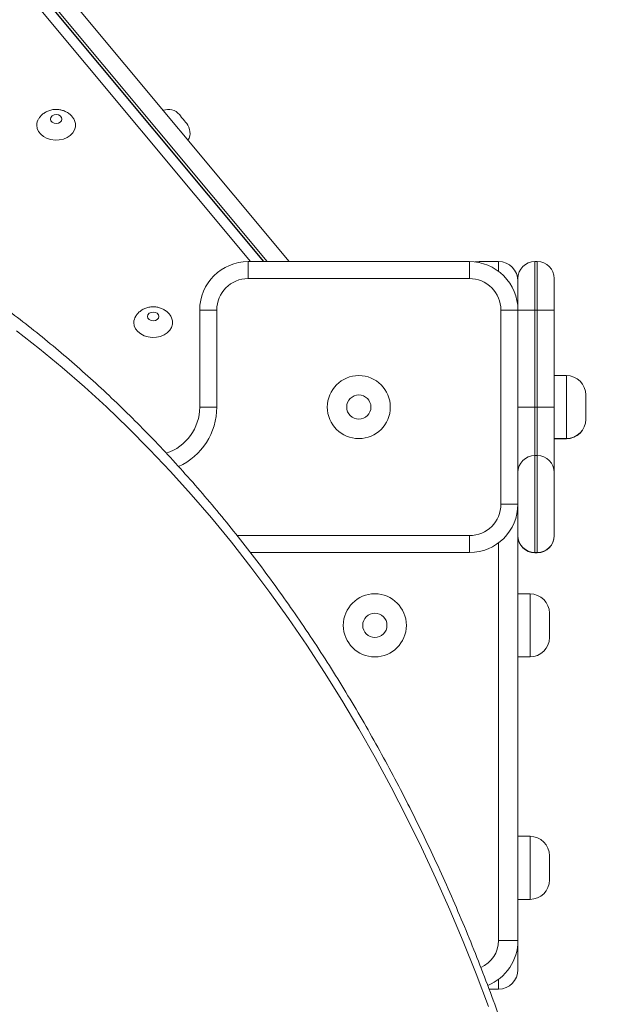
# Model space of a CAD drawing. Units: millimetres. Extents: x 134 to 398, y 18 to 373.
# Drawn here: x 335 to 342, y 332 to 344 of the extents above; entities that cross this region are included whole.
import ezdxf

# ---------------------------------------------------------------- set-up
doc = ezdxf.new("R2010")
doc.units = ezdxf.units.MM

msp = doc.modelspace()

# ---------------------------------------------------------------- linework, layer by layer
at = {"color": 8, "linetype": 'Continuous', "lineweight": 15}
for p, q in [((338.08532, 341.05059), (325.47753, 356.17994)), ((325.68987, 356.11646), (338.24474, 341.05061)), ((338.28193, 341.05061), (325.71182, 356.13475)), ((339.9799, 341.05059), (339.9799, 341.05081)), ((340.7799, 341.05081), (340.7799, 341.03905)), ((341.00847, 340.93631), (341.00847, 341.05081)), ((341.80847, 338.96499), (341.80847, 339.70785)), ((341.43704, 339.33614), (341.43704, 338.76502)), ((341.46561, 338.76502), (341.46561, 339.33614)), ((341.80847, 338.96449), (341.80847, 338.96499)), ((341.80847, 338.96379), (341.80847, 338.96449)), ((341.80847, 338.96319), (341.80847, 338.96379)), ((337.92831, 337.82224), (340.66561, 337.82224)), ((341.00847, 333.05059), (341.00847, 337.73653)), ((341.3799, 336.39345), (341.3799, 337.13631)), ((341.3799, 333.53631), (341.3799, 334.27916)), ((341.00847, 332.47916), (341.00847, 332.59345))]:
    msp.add_line(p, q, dxfattribs=at)
at = {"color": 7, "linetype": 'Continuous', "lineweight": 15}
for p, q in [((338.23896, 341.05061), (325.63118, 356.17994)), ((325.9345, 356.17994), (338.54226, 341.05063)), ((338.05921, 341.05059), (340.66557, 341.05077)), ((338.54211, 341.05081), (339.9799, 341.05081)), ((339.9799, 341.05081), (339.98981, 341.05073)), ((341.00847, 341.05081), (340.7799, 341.05081)), ((341.43704, 341.05081), (341.43704, 340.47944)), ((341.46561, 341.05081), (341.43704, 341.05081)), ((341.46561, 340.47944), (341.46561, 341.05081)), ((340.66559, 340.85077), (338.05923, 340.85059)), ((341.23704, 340.47942), (341.23704, 340.85081)), ((341.66561, 340.85081), (341.66561, 340.47942)), ((337.48783, 340.47917), (337.68783, 340.47917)), ((337.48783, 339.3363), (337.48783, 340.47917)), ((337.68783, 340.47917), (337.68783, 339.3363)), ((341.23704, 340.47934), (341.03704, 340.47934)), ((341.03704, 338.19367), (341.03704, 340.47934)), ((341.23704, 340.47934), (341.23704, 340.47942)), ((341.23704, 340.47934), (341.23704, 338.19367)), ((341.43704, 340.47944), (341.43704, 339.33614)), ((341.46561, 340.47944), (341.43704, 340.47944)), ((341.46561, 339.33614), (341.46561, 340.47944)), ((341.66561, 340.47942), (341.66561, 339.33612)), ((341.80847, 339.70785), (341.66561, 339.70785)), ((342.03704, 339.47927), (342.03704, 339.19356)), ((337.48783, 339.3363), (337.68783, 339.3363)), ((341.46561, 339.33614), (341.43704, 339.33614)), ((341.66561, 339.33612), (341.66561, 338.56502)), ((342.03704, 339.19356), (342.03704, 339.19307)), ((342.03704, 339.19307), (342.03704, 339.19236)), ((342.03704, 339.19236), (342.03704, 339.19176)), ((341.66561, 338.96499), (341.80847, 338.96499)), ((341.66561, 338.96449), (341.80847, 338.96449)), ((341.66561, 338.96379), (341.80847, 338.96379)), ((341.66561, 338.96319), (341.80847, 338.96319)), ((341.43704, 338.76502), (341.43704, 337.62261)), ((341.46561, 338.76502), (341.43704, 338.76502)), ((341.46561, 337.62261), (341.46561, 338.76502)), ((341.66561, 338.56502), (341.66561, 337.82261)), ((341.23704, 338.19367), (341.03704, 338.19367)), ((341.23704, 338.19367), (341.23704, 333.05059)), ((340.66561, 337.62224), (340.66561, 337.82224)), ((341.66561, 337.82261), (341.66561, 337.8195)), ((340.66561, 337.62224), (338.08451, 337.62224)), ((341.46561, 337.62261), (341.43704, 337.62261)), ((341.43704, 337.62261), (341.43704, 337.6195)), ((341.46561, 337.6195), (341.43704, 337.6195)), ((341.46561, 337.6195), (341.46561, 337.62261)), ((341.3799, 337.13631), (341.23704, 337.13631)), ((341.60847, 336.90773), (341.60847, 336.62202)), ((341.23704, 336.39345), (341.3799, 336.39345)), ((341.3799, 334.27916), (341.23704, 334.27916)), ((341.60847, 334.05059), (341.60847, 333.76488)), ((341.23704, 333.53631), (341.3799, 333.53631)), ((341.23704, 333.05059), (341.00847, 333.05059)), ((341.23704, 333.05059), (341.23704, 332.70774)), ((341.00847, 332.47916), (340.89821, 332.47916))]:
    msp.add_line(p, q, dxfattribs=at)
at = {"color": 7, "linetype": 'Continuous', "lineweight": 15, "flags": 128}
for points in [[(336.00326, 342.73218), (336.01311, 342.71337), (336.02374, 342.67629), (336.02374, 342.63832), (336.01311, 342.60124), (335.99236, 342.56678), (335.96245, 342.53655), (335.92478, 342.51197), (335.88111, 342.49418), (335.83349, 342.48402), (335.78413, 342.48197), (335.73536, 342.48811), (335.68944, 342.50217), (335.64853, 342.52347), (335.61454, 342.55104), (335.58906, 342.58358), (335.57328, 342.61956), (335.56794, 342.6573), (335.56794, 342.6573)], [(335.72956, 342.73047), (335.73466, 342.71079), (335.74917, 342.6941), (335.77089, 342.68295), (335.79651, 342.67904), (335.82213, 342.68295), (335.84385, 342.6941), (335.85836, 342.71079), (335.86345, 342.73047), (335.85836, 342.75015), (335.84385, 342.76683), (335.82213, 342.77798), (335.79651, 342.7819), (335.77089, 342.77798), (335.74917, 342.76683), (335.73466, 342.75015), (335.72956, 342.73047)], [(337.2483, 342.7819), (337.25156, 342.77798), (337.26086, 342.76683), (337.27476, 342.75015), (337.29116, 342.73047)], [(337.29116, 342.73047), (337.30756, 342.71079), (337.32147, 342.6941), (337.33076, 342.68295), (337.33402, 342.67904)], [(338.05921, 341.05059), (338.05921, 341.04675), (338.05921, 341.03537), (338.05921, 341.01689), (338.05921, 340.99202), (338.05922, 340.96171), (338.05922, 340.92713), (338.05922, 340.88961), (338.05923, 340.85059)], [(340.66557, 341.05077), (340.66557, 341.04693), (340.66557, 341.03555), (340.66557, 341.01707), (340.66558, 340.9922), (340.66558, 340.96189), (340.66558, 340.92731), (340.66558, 340.88979), (340.66559, 340.85077)], [(340.7799, 341.05081), (340.7353, 341.04642), (340.73502, 341.04636)], [(341.23704, 340.47942), (341.24088, 340.47942), (341.25226, 340.47943), (341.27075, 340.47943), (341.29562, 340.47943), (341.32593, 340.47944), (341.3605, 340.47944), (341.39802, 340.47944), (341.43704, 340.47944)], [(341.46561, 340.47944), (341.50463, 340.47944), (341.54215, 340.47944), (341.57673, 340.47944), (341.60703, 340.47943), (341.63191, 340.47943), (341.65039, 340.47943), (341.66177, 340.47942), (341.66561, 340.47942)], [(337.14697, 340.40687), (337.15683, 340.38806), (337.16745, 340.35098), (337.16745, 340.31301), (337.15683, 340.27593), (337.13607, 340.24147), (337.10616, 340.21124), (337.06849, 340.18666), (337.02482, 340.16888), (336.9772, 340.15872), (336.92785, 340.15666), (336.87907, 340.16281), (336.83316, 340.17686), (336.79225, 340.19817), (336.75826, 340.22573), (336.73277, 340.25827), (336.71699, 340.29425), (336.71165, 340.332), (336.71165, 340.332)], [(336.87327, 340.40516), (336.87837, 340.38548), (336.89288, 340.3688), (336.9146, 340.35765), (336.94022, 340.35373), (336.96584, 340.35765), (336.98756, 340.3688), (337.00207, 340.38548), (337.00717, 340.40516), (337.00207, 340.42484), (336.98756, 340.44153), (336.96584, 340.45268), (336.94022, 340.45659), (336.9146, 340.45268), (336.89288, 340.44153), (336.87837, 340.42484), (336.87327, 340.40516)], [(341.23704, 339.33612), (341.24088, 339.33612), (341.25226, 339.33613), (341.27075, 339.33613), (341.29562, 339.33613), (341.32593, 339.33614), (341.3605, 339.33614), (341.39802, 339.33614), (341.43704, 339.33614)], [(341.46561, 339.33614), (341.50463, 339.33614), (341.54215, 339.33614), (341.57673, 339.33614), (341.60703, 339.33613), (341.63191, 339.33613), (341.65039, 339.33613), (341.66177, 339.33612), (341.66561, 339.33612)]]:
    msp.add_lwpolyline(points, dxfattribs=at)
at = {"color": 8, "linetype": 'Continuous', "lineweight": 15, "flags": 128}
msp.add_lwpolyline([(340.89239, 332.27414), (340.74623, 332.65899), (340.59388, 333.03901), (340.43541, 333.41399), (340.2709, 333.78373), (340.10044, 334.14805), (339.92413, 334.50674), (339.74204, 334.85962), (339.55428, 335.20651), (339.36095, 335.54722), (339.16215, 335.88157), (338.95799, 336.2094), (338.74856, 336.53051), (338.53398, 336.84475), (338.31437, 337.15196), (338.08983, 337.45197), (337.86049, 337.74461), (337.62647, 338.02975), (337.38789, 338.30723), (337.14487, 338.5769), (336.89755, 338.83862), (336.64604, 339.09226), (336.3905, 339.33767), (336.13104, 339.57474), (335.86781, 339.80333), (335.60095, 340.02333), (335.33058, 340.23463)], dxfattribs=at)
at = {"color": 7, "linetype": 'Continuous', "lineweight": 15}
for centre, radius in [((339.36239, 339.33631), 0.37143), ((339.36239, 339.33631), 0.14286), ((339.55133, 336.76488), 0.37143), ((339.55133, 336.76488), 0.14286)]:
    msp.add_circle(centre, radius, dxfattribs=at)
for centre, radius, start, end in [((337.11661, 342.67215), 0.17143, 39.805571, 110.33435), ((335.71298, 342.65565), 0.14506, 148.092827, 179.346134), ((337.20232, 342.56929), 0.17143, 329.276792, 39.805571), ((338.05926, 340.47917), 0.57143, 90.005342, 180.000004), ((340.66561, 340.47934), 0.57143, 0, 90.003949), ((341.00847, 340.82224), 0.22857, 0, 90), ((341.43704, 340.85081), 0.2, 90, 180), ((341.46561, 340.85081), 0.2, 360, 90), ((338.05926, 340.47917), 0.37143, 90.005342, 180.000004), ((340.66561, 340.47934), 0.37143, 0, 90.003949), ((336.85701, 340.33025), 0.14538, 148.12811, 179.312251), ((341.80847, 339.47927), 0.22857, 0, 90), ((336.9164, 339.33631), 0.57143, 287.998967, 0.000004), ((341.80847, 339.19356), 0.22857, 270, 0), ((341.80847, 339.19307), 0.22857, 270, 0), ((341.80847, 339.19236), 0.22857, 270, 0), ((341.80847, 339.19176), 0.22857, 270, 0), ((341.43704, 338.56502), 0.2, 90, 180), ((341.46561, 338.56502), 0.2, 0, 90), ((340.66561, 338.19367), 0.57143, 270, 0), ((340.66561, 338.19367), 0.37143, 270, 0), ((341.43704, 337.82261), 0.2, 180, 270), ((341.43704, 337.8195), 0.2, 180, 270), ((341.46561, 337.82261), 0.2, 270, 0), ((341.46561, 337.8195), 0.2, 270, 0), ((341.3799, 336.90774), 0.22857, 0, 90), ((341.3799, 336.62202), 0.22857, 270, 0), ((341.3799, 334.05059), 0.22857, 0, 90), ((341.3799, 333.76488), 0.22857, 270, 0), ((340.66561, 333.05059), 0.57143, 292.249893, 0), ((341.00847, 332.70774), 0.22857, 270, 0)]:
    msp.add_arc(centre, radius, start, end, dxfattribs=at)
at = {"color": 8, "linetype": 'Continuous', "lineweight": 15}
for centre, radius, start, end in [((336.9164, 339.33631), 0.77143, 294.671082, 0.000004), ((340.66561, 333.05059), 0.34286, 293.042001, 0)]:
    msp.add_arc(centre, radius, start, end, dxfattribs=at)
at = {"color": 7, "linetype": 'Continuous', "lineweight": 15}
for points, knots in [([(336.00257, 342.73201), (336.00121, 342.73462), (335.99342, 342.74961), (335.9724, 342.77293), (335.94032, 342.80059), (335.90255, 342.82198), (335.86067, 342.83684), (335.81547, 342.84427), (335.76835, 342.84352), (335.72106, 342.8339), (335.67752, 342.81588), (335.64003, 342.79085), (335.61059, 342.76322), (335.59667, 342.74173), (335.59047, 342.73217)], [0, 0, 0, 0, 0.01813064, 0.10404675, 0.19052595, 0.27845602, 0.36852917, 0.46109944, 0.55625623, 0.65396434, 0.7538871, 0.84256633, 0.92991535, 1, 1, 1, 1]), ([(342.49082, 323.45038), (342.49064, 323.52374), (342.49012, 323.73623), (342.48436, 324.08777), (342.47144, 324.50475), (342.45203, 324.92125), (342.42625, 325.33705), (342.39409, 325.75198), (342.35557, 326.16583), (342.3107, 326.57842), (342.2595, 326.98955), (342.202, 327.39903), (342.13822, 327.80666), (342.0682, 328.21227), (341.99196, 328.61566), (341.90953, 329.01664), (341.82097, 329.41502), (341.7263, 329.81062), (341.62557, 330.20325), (341.51882, 330.59274), (341.40612, 330.97889), (341.28749, 331.36153), (341.16301, 331.74048), (341.03272, 332.11556), (340.89669, 332.48659), (340.75498, 332.85341), (340.60766, 333.21583), (340.45478, 333.5737), (340.29643, 333.92684), (340.13266, 334.27508), (339.96357, 334.61826), (339.78922, 334.95622), (339.60971, 335.28881), (339.4251, 335.61585), (339.23548, 335.93721), (339.04095, 336.25273), (338.84159, 336.56225), (338.63749, 336.86563), (338.42875, 337.16273), (338.21547, 337.45341), (337.99774, 337.73752), (337.77567, 338.01494), (337.54937, 338.28553), (337.31893, 338.54916), (337.08446, 338.8057), (336.84609, 339.05504), (336.6039, 339.29705), (336.35804, 339.53162), (336.1086, 339.75864), (335.85572, 339.97799), (335.59949, 340.18958), (335.34007, 340.3933), (335.07756, 340.58906), (334.81209, 340.77675), (334.54379, 340.9563), (334.27278, 341.12762), (333.99921, 341.29063), (333.7232, 341.44524), (333.44487, 341.59141), (333.16436, 341.72901), (332.88185, 341.85818), (332.59731, 341.97806), (332.37888, 342.06488), (332.25479, 342.10885), (332.22673, 342.11879)], [0, 0, 0, 0, 0.008675128, 0.025123979, 0.041573037, 0.058022056, 0.074471332, 0.090920621, 0.107370041, 0.123819688, 0.140269514, 0.156719502, 0.173169735, 0.189620138, 0.206070875, 0.222521803, 0.238973171, 0.255424767, 0.271876654, 0.288328824, 0.304781365, 0.321234068, 0.337687286, 0.35414084, 0.370594498, 0.38704866, 0.403502993, 0.419957514, 0.436412299, 0.452867255, 0.46932231, 0.485777429, 0.502232653, 0.518687768, 0.535142714, 0.551597409, 0.568051806, 0.584505682, 0.60095902, 0.617411795, 0.63386361, 0.650314435, 0.666764186, 0.683212553, 0.699659396, 0.716104702, 0.73254795, 0.748989117, 0.765428053, 0.781864411, 0.798297785, 0.814728417, 0.831155782, 0.847579651, 0.863999956, 0.880416299, 0.896828751, 0.913237013, 0.929640756, 0.946040234, 0.962435266, 0.978825672, 0.995211625, 1, 1, 1, 1]), ([(337.14628, 340.4067), (337.14492, 340.40932), (337.13713, 340.4243), (337.11612, 340.44763), (337.08404, 340.47528), (337.04627, 340.49668), (337.00438, 340.51154), (336.95918, 340.51897), (336.91207, 340.51821), (336.86477, 340.50859), (336.82124, 340.49058), (336.78374, 340.46554), (336.75431, 340.43791), (336.74038, 340.41643), (336.73418, 340.40686)], [0, 0, 0, 0, 0.0181306, 0.1040507, 0.19052628, 0.27845947, 0.36852993, 0.46109996, 0.55625646, 0.65396426, 0.75388407, 0.84256682, 0.92991557, 1, 1, 1, 1]), ([(330.10454, 335.42199), (330.13897, 335.41393), (330.24963, 335.38802), (330.43539, 335.33479), (330.66164, 335.26274), (330.88634, 335.18142), (331.10941, 335.09156), (331.33064, 334.99304), (331.54989, 334.886), (331.767, 334.7705), (331.98181, 334.64664), (332.19418, 334.51451), (332.40393, 334.37422), (332.61092, 334.22585), (332.81502, 334.06953), (333.01606, 333.90537), (333.21391, 333.73348), (333.40842, 333.554), (333.59945, 333.36705), (333.78687, 333.17277), (333.97053, 332.9713), (334.1503, 332.76278), (334.32606, 332.54737), (334.49766, 332.32521), (334.66499, 332.09648), (334.82791, 331.86133), (334.98631, 331.61994), (335.14006, 331.37249), (335.28906, 331.11915), (335.43319, 330.86011), (335.57233, 330.59557), (335.70639, 330.3257), (335.83526, 330.05072), (335.95885, 329.77082), (336.07705, 329.48622), (336.18979, 329.19711), (336.29696, 328.90373), (336.3985, 328.60628), (336.49431, 328.30498), (336.58434, 328.00006), (336.66851, 327.69174), (336.74675, 327.38026), (336.819, 327.06585), (336.88521, 326.74873), (336.94533, 326.42915), (336.99931, 326.10735), (337.04712, 325.78356), (337.0887, 325.45802), (337.12403, 325.13099), (337.15309, 324.8027), (337.17585, 324.4734), (337.19229, 324.14333), (337.2022, 323.81855), (337.20502, 323.58748), (337.20513, 323.46668), (337.20515, 323.45038)], [0, 0, 0, 0, 0.008823847, 0.028364317, 0.047894925, 0.067415608, 0.086925031, 0.106423487, 0.125910673, 0.145386614, 0.164851474, 0.184305461, 0.203749597, 0.223183886, 0.242609022, 0.26202597, 0.281435116, 0.300837173, 0.320233061, 0.339623413, 0.359008697, 0.37838982, 0.39776711, 0.417141133, 0.436512574, 0.455881779, 0.475248971, 0.494614902, 0.51397973, 0.533343927, 0.552707576, 0.572070674, 0.591433977, 0.610797188, 0.630160565, 0.649524258, 0.668888188, 0.688252813, 0.707617772, 0.726983438, 0.746349525, 0.765716296, 0.785083802, 0.804451772, 0.823820191, 0.843189327, 0.862558764, 0.881928908, 0.901299112, 0.920669897, 0.940040812, 0.959412047, 0.978783384, 0.997135371, 1, 1, 1, 1])]:
    msp.add_open_spline(points, degree=3, knots=knots, dxfattribs=at)

doc.saveas('drawing.dxf')
